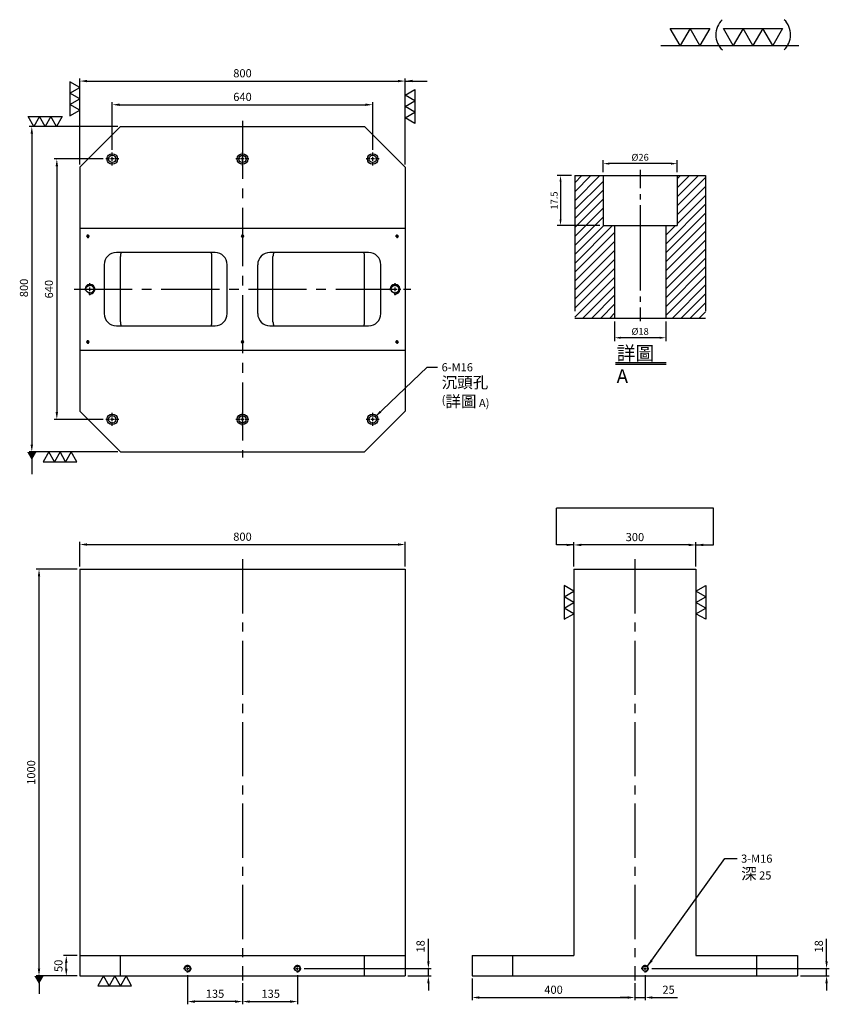
# Model space of a CAD drawing. Units: millimetres. Extents: x 41251 to 43241, y 13920 to 16339.
import ezdxf

# ---------------------------------------------------------------- set-up
doc = ezdxf.new("R2010")
doc.units = ezdxf.units.MM
for name, pattern in [('CENTER2', [28.575, 19.05, -3.175, 3.175, -3.175]), ('CL-5', [7, 5, -0.5, 1, -0.5]), ('PHANTOM2', [31.75, 15.875, -3.175, 3.175, -3.175, 3.175, -3.175])]:
    doc.linetypes.add(name, pattern=pattern)
for name, color, linetype in [('01', 4, 'Continuous'), ('CL', 1, 'CENTER2'), ('CLL', 1, 'Continuous'), ('DIM', 6, 'Continuous'), ('G', 3, 'Continuous'), ('H', 2, 'Continuous'), ('L', 30, 'PHANTOM2'), ('TXT', 3, 'Continuous'), ('W', 7, 'Continuous')]:
    doc.layers.add(name, color=color, linetype=linetype)
doc.styles.add('TXT-1', font='txt.shx', dxfattribs={"width": 0.9, "bigfont": 'chineset.shx'})
doc.styles.add('TXT-7', font='txt.shx', dxfattribs={"width": 0.8, "bigfont": 'chineset.shx'})
doc.dimstyles.new('HISO-25', dxfattribs={"dimscale": 7, "dimtxt": 2, "dimasz": 2, "dimexe": 0.666667, "dimexo": 0.666667, "dimgap": 1, "dimtad": 0, "dimtoh": 1, "dimdsep": 46, "dimtxsty": 'TXT-7', "dimcen": -1, "dimclrd": 256, "dimclre": 256, "dimclrt": 3, "dimadec": 0, "dimazin": 0, "dimtfac": 0.8, "dimtmove": 0, "dimatfit": 3, "dimfxl": 0, "dimtolj": 1, "dimtzin": 0, "dimarcsym": 0})
doc.dimstyles.new('ISO-25', dxfattribs={"dimscale": 8, "dimtxt": 2, "dimasz": 1.8, "dimexe": 0.66666, "dimexo": 0.66666, "dimgap": 0.66666, "dimtad": 1, "dimdsep": 46, "dimtxsty": 'TXT-1', "dimcen": -2.5, "dimclrd": 256, "dimclre": 256, "dimclrt": 3, "dimadec": 0, "dimazin": 0, "dimtfac": 0.8, "dimtmove": 0, "dimatfit": 3, "dimfxl": 0, "dimlwd": -1, "dimarcsym": 0})

# ---------------------------------------------------------------- blocks, each defined once
blk = doc.blocks.new('*D23')
at = {"layer": 'Defpoints', "color": 0}
for p in [(-4022.14, 10245.58), (-4027.16, 10228.08), (-4012.21, 10228.08)]:
    blk.add_point(p, dxfattribs=at)
at = {"layer": 'DIM', "lineweight": -2}
for p, q in [((-4023.34, 10245.58), (-4028.36, 10245.58)), ((-4027.16, 10243.42), (-4027.16, 10230.24)), ((-4013.41, 10228.08), (-4028.36, 10228.08))]:
    blk.add_line(p, q, dxfattribs=at)
at = {"layer": 'DIM'}
for points in [[(-4027.52, 10243.42), (-4026.8, 10243.42), (-4027.16, 10245.58)], [(-4027.52, 10230.24), (-4026.8, 10230.24), (-4027.16, 10228.08)]]:
    blk.add_solid(points, dxfattribs=at)
at = {"layer": 'DIM', "color": 3, "insert": (-4029.08, 10236.83), "char_height": 2.4, "attachment_point": 5, "rotation": 90, "style": 'TXT-1'}
blk.add_mtext('17.5', dxfattribs=at)
blk = doc.blocks.new('*D25')
at = {"layer": 'Defpoints', "color": 0}
for p in [(-4008.21, 10195.58), (-3990.21, 10195.58), (-4008.21, 10188.66)]:
    blk.add_point(p, dxfattribs=at)
at = {"layer": 'DIM', "lineweight": -2}
for p, q in [((-4008.21, 10194.38), (-4008.21, 10187.46)), ((-3990.21, 10194.38), (-3990.21, 10187.46)), ((-3992.37, 10188.66), (-4006.05, 10188.66))]:
    blk.add_line(p, q, dxfattribs=at)
at = {"layer": 'DIM'}
for points in [[(-4006.05, 10189.02), (-4006.05, 10188.3), (-4008.21, 10188.66)], [(-3992.37, 10189.02), (-3992.37, 10188.3), (-3990.21, 10188.66)]]:
    blk.add_solid(points, dxfattribs=at)
at = {"layer": 'DIM', "color": 3, "insert": (-3999.21, 10190.58), "char_height": 2.4, "attachment_point": 5, "style": 'TXT-1'}
blk.add_mtext('%%C18', dxfattribs=at)
blk = doc.blocks.new('*D24')
at = {"layer": 'Defpoints', "color": 0}
for p in [(-4012.21, 10249.78), (-4012.21, 10245.58), (-3986.21, 10245.58)]:
    blk.add_point(p, dxfattribs=at)
at = {"layer": 'DIM', "lineweight": -2}
for p, q in [((-4012.21, 10246.78), (-4012.21, 10250.98)), ((-3986.21, 10246.78), (-3986.21, 10250.98)), ((-3988.37, 10249.78), (-4010.05, 10249.78))]:
    blk.add_line(p, q, dxfattribs=at)
at = {"layer": 'DIM'}
for points in [[(-4010.05, 10250.14), (-4010.05, 10249.42), (-4012.21, 10249.78)], [(-3988.37, 10250.14), (-3988.37, 10249.42), (-3986.21, 10249.78)]]:
    blk.add_solid(points, dxfattribs=at)
at = {"layer": 'DIM', "color": 3, "insert": (-3999.21, 10251.7), "char_height": 2.4, "attachment_point": 5, "style": 'TXT-1'}
blk.add_mtext('%%C26', dxfattribs=at)
blk = doc.blocks.new('*D9')
at = {"layer": 'Defpoints', "color": 0}
for p in [(55542.2, 9520.1), (54742.2, 9459.8), (55542.2, 9459.8)]:
    blk.add_point(p, dxfattribs=at)
at = {"layer": 'DIM', "lineweight": -2}
for p, q in [((54742.2, 9466.5), (54742.2, 9526.8)), ((55542.2, 9466.5), (55542.2, 9526.8))]:
    blk.add_line(p, q, dxfattribs=at)
at = {"layer": 'DIM'}
blk.add_line((54760.2, 9520.1), (55524.2, 9520.1), dxfattribs=at)
for points in [[(54760.2, 9523.1), (54760.2, 9517.1), (54742.2, 9520.1)], [(55524.2, 9523.1), (55524.2, 9517.1), (55542.2, 9520.1)]]:
    blk.add_solid(points, dxfattribs=at)
at = {"layer": 'DIM', "color": 3, "insert": (55142.2, 9536.8), "char_height": 20, "attachment_point": 5, "style": 'TXT-1'}
blk.add_mtext('800', dxfattribs=at)
blk = doc.blocks.new('*D10')
at = {"layer": 'Defpoints', "color": 0}
for p in [(55007.2, 8468.2), (55142.2, 8448.5), (55007.2, 8396.8)]:
    blk.add_point(p, dxfattribs=at)
at = {"layer": 'DIM', "lineweight": -2}
for p, q in [((55007.2, 8461.6), (55007.2, 8390.1)), ((55142.2, 8441.8), (55142.2, 8390.1))]:
    blk.add_line(p, q, dxfattribs=at)
at = {"layer": 'DIM'}
blk.add_line((55124.2, 8396.8), (55025.2, 8396.8), dxfattribs=at)
for points in [[(55025.2, 8399.8), (55025.2, 8393.8), (55007.2, 8396.8)], [(55124.2, 8399.8), (55124.2, 8393.8), (55142.2, 8396.8)]]:
    blk.add_solid(points, dxfattribs=at)
at = {"layer": 'DIM', "color": 3, "insert": (55074.7, 8413.5), "char_height": 20, "attachment_point": 5, "style": 'TXT-1'}
blk.add_mtext('135', dxfattribs=at)
blk = doc.blocks.new('*D11')
at = {"layer": 'Defpoints', "color": 0}
for p in [(54642.1, 9459.8), (54742.2, 9459.8), (54742.2, 8459.8)]:
    blk.add_point(p, dxfattribs=at)
at = {"layer": 'DIM', "lineweight": -2}
for p, q in [((54735.5, 9459.8), (54635.4, 9459.8)), ((54735.5, 8459.8), (54635.4, 8459.8))]:
    blk.add_line(p, q, dxfattribs=at)
at = {"layer": 'DIM'}
blk.add_line((54642.1, 8477.8), (54642.1, 9441.8), dxfattribs=at)
for points in [[(54639.1, 9441.8), (54645.1, 9441.8), (54642.1, 9459.8)], [(54639.1, 8477.8), (54645.1, 8477.8), (54642.1, 8459.8)]]:
    blk.add_solid(points, dxfattribs=at)
at = {"layer": 'DIM', "color": 3, "insert": (54625.4, 8959.8), "char_height": 20, "attachment_point": 5, "rotation": 90, "style": 'TXT-1'}
blk.add_mtext('1000', dxfattribs=at)
blk = doc.blocks.new('*D12')
at = {"layer": 'Defpoints', "color": 0}
for p in [(56141.3, 8477.8), (56506.7, 8459.8), (56577.8, 8459.8)]:
    blk.add_point(p, dxfattribs=at)
at = {"layer": 'DIM'}
for p, q in [((56577.8, 8495.8), (56577.8, 8551.2)), ((56577.8, 8459.8), (56577.8, 8477.8)), ((56577.8, 8441.8), (56577.8, 8423.8))]:
    blk.add_line(p, q, dxfattribs=at)
at = {"layer": 'DIM', "lineweight": -2}
for p, q in [((56148, 8477.8), (56584.5, 8477.8)), ((56513.4, 8459.8), (56584.5, 8459.8))]:
    blk.add_line(p, q, dxfattribs=at)
at = {"layer": 'DIM'}
for points in [[(56574.8, 8495.8), (56580.8, 8495.8), (56577.8, 8477.8)], [(56574.8, 8441.8), (56580.8, 8441.8), (56577.8, 8459.8)]]:
    blk.add_solid(points, dxfattribs=at)
at = {"layer": 'DIM', "color": 3, "insert": (56561.2, 8532.5), "char_height": 20, "attachment_point": 5, "rotation": 90, "style": 'TXT-1'}
blk.add_mtext('18', dxfattribs=at)
blk = doc.blocks.new('*D13')
at = {"layer": 'Defpoints', "color": 0}
for p in [(56106.7, 8448.5), (56131.7, 8468.2), (56131.7, 8406.8)]:
    blk.add_point(p, dxfattribs=at)
at = {"layer": 'DIM', "lineweight": -2}
for p, q in [((56131.7, 8461.6), (56131.7, 8400.1)), ((56106.7, 8441.8), (56106.7, 8400.1))]:
    blk.add_line(p, q, dxfattribs=at)
at = {"layer": 'DIM'}
for p, q in [((56088.7, 8406.8), (56070.7, 8406.8)), ((56106.7, 8406.8), (56131.7, 8406.8)), ((56149.7, 8406.8), (56211, 8406.8))]:
    blk.add_line(p, q, dxfattribs=at)
for points in [[(56088.7, 8409.8), (56088.7, 8403.8), (56106.7, 8406.8)], [(56149.7, 8409.8), (56149.7, 8403.8), (56131.7, 8406.8)]]:
    blk.add_solid(points, dxfattribs=at)
at = {"layer": 'DIM', "color": 3, "insert": (56189.4, 8423.4), "char_height": 20, "attachment_point": 5, "style": 'TXT-1'}
blk.add_mtext('25', dxfattribs=at)
blk = doc.blocks.new('*D14')
at = {"layer": 'Defpoints', "color": 0}
for p in [(54709.1, 8509.8), (54742.2, 8509.8), (54742.2, 8459.8)]:
    blk.add_point(p, dxfattribs=at)
at = {"layer": 'DIM', "lineweight": -2}
for p, q in [((54735.5, 8509.8), (54702.4, 8509.8)), ((54735.5, 8459.8), (54702.4, 8459.8))]:
    blk.add_line(p, q, dxfattribs=at)
at = {"layer": 'DIM'}
blk.add_line((54709.1, 8477.8), (54709.1, 8491.8), dxfattribs=at)
for points in [[(54706.1, 8491.8), (54712.1, 8491.8), (54709.1, 8509.8)], [(54706.1, 8477.8), (54712.1, 8477.8), (54709.1, 8459.8)]]:
    blk.add_solid(points, dxfattribs=at)
at = {"layer": 'DIM', "color": 3, "insert": (54692.4, 8484.8), "char_height": 20, "attachment_point": 5, "rotation": 90, "style": 'TXT-1'}
blk.add_mtext('50', dxfattribs=at)
blk = doc.blocks.new('*D15')
at = {"layer": 'Defpoints', "color": 0}
for p in [(55142.2, 8448.5), (55277.2, 8468.2), (55277.2, 8396.8)]:
    blk.add_point(p, dxfattribs=at)
at = {"layer": 'DIM', "lineweight": -2}
for p, q in [((55277.2, 8461.6), (55277.2, 8390.1)), ((55142.2, 8441.8), (55142.2, 8390.1))]:
    blk.add_line(p, q, dxfattribs=at)
at = {"layer": 'DIM'}
blk.add_line((55160.2, 8396.8), (55259.2, 8396.8), dxfattribs=at)
for points in [[(55160.2, 8399.8), (55160.2, 8393.8), (55142.2, 8396.8)], [(55259.2, 8399.8), (55259.2, 8393.8), (55277.2, 8396.8)]]:
    blk.add_solid(points, dxfattribs=at)
at = {"layer": 'DIM', "color": 3, "insert": (55211.6, 8413.5), "char_height": 20, "attachment_point": 5, "style": 'TXT-1'}
blk.add_mtext('135', dxfattribs=at)
blk = doc.blocks.new('*D16')
at = {"layer": 'Defpoints', "color": 0}
for p in [(55706.7, 8459.8), (56106.7, 8448.5), (56106.7, 8406.8)]:
    blk.add_point(p, dxfattribs=at)
at = {"layer": 'DIM', "lineweight": -2}
for p, q in [((55706.7, 8453.2), (55706.7, 8400.1)), ((56106.7, 8441.8), (56106.7, 8400.1))]:
    blk.add_line(p, q, dxfattribs=at)
at = {"layer": 'DIM'}
blk.add_line((55724.7, 8406.8), (56088.7, 8406.8), dxfattribs=at)
for points in [[(55724.7, 8409.8), (55724.7, 8403.8), (55706.7, 8406.8)], [(56088.7, 8409.8), (56088.7, 8403.8), (56106.7, 8406.8)]]:
    blk.add_solid(points, dxfattribs=at)
at = {"layer": 'DIM', "color": 3, "insert": (55906.7, 8423.4), "char_height": 20, "attachment_point": 5, "style": 'TXT-1'}
blk.add_mtext('400', dxfattribs=at)
blk = doc.blocks.new('螺絲-M10')
at = {"layer": '01'}
blk.add_circle((0, 0), 4, dxfattribs=at)
at = {"layer": 'CLL', "linetype": 'CL-5', "ltscale": 3}
for p, q in [((-6, 0), (-2.9, 0)), ((-1.8, 0), (1.8, 0)), ((0, 2.9), (0, 6)), ((0, -1.8), (0, 1.8)), ((2.9, 0), (6, 0)), ((0, -6), (0, -2.9))]:
    blk.add_line(p, q, dxfattribs=at)
at = {"layer": 'G'}
blk.add_arc((0, 0), 5, 259.1931, 190.8069, dxfattribs=at)
blk = doc.blocks.new('*D17')
at = {"layer": 'Defpoints', "color": 0}
for p in [(55956.7, 9519.1), (55956.7, 9459.8), (56256.7, 9459.8)]:
    blk.add_point(p, dxfattribs=at)
at = {"layer": 'DIM', "lineweight": -2}
for p, q in [((55956.7, 9466.5), (55956.7, 9525.8)), ((56256.7, 9466.5), (56256.7, 9525.8))]:
    blk.add_line(p, q, dxfattribs=at)
at = {"layer": 'DIM'}
blk.add_line((56238.7, 9519.1), (55974.7, 9519.1), dxfattribs=at)
for points in [[(55974.7, 9522.1), (55974.7, 9516.1), (55956.7, 9519.1)], [(56238.7, 9522.1), (56238.7, 9516.1), (56256.7, 9519.1)]]:
    blk.add_solid(points, dxfattribs=at)
at = {"layer": 'DIM', "color": 3, "insert": (56106.7, 9535.8), "char_height": 20, "attachment_point": 5, "style": 'TXT-1'}
blk.add_mtext('300', dxfattribs=at)
blk = doc.blocks.new('*D18')
at = {"layer": 'Defpoints', "color": 0}
for p in [(55286.8, 8477.8), (55542.2, 8459.8), (55599.1, 8459.8)]:
    blk.add_point(p, dxfattribs=at)
at = {"layer": 'DIM'}
for p, q in [((55599.1, 8495.8), (55599.1, 8551.2)), ((55599.1, 8459.8), (55599.1, 8477.8)), ((55599.1, 8441.8), (55599.1, 8423.8))]:
    blk.add_line(p, q, dxfattribs=at)
at = {"layer": 'DIM', "lineweight": -2}
for p, q in [((55293.4, 8477.8), (55605.8, 8477.8)), ((55548.8, 8459.8), (55605.8, 8459.8))]:
    blk.add_line(p, q, dxfattribs=at)
at = {"layer": 'DIM'}
for points in [[(55596.1, 8495.8), (55602.1, 8495.8), (55599.1, 8477.8)], [(55596.1, 8441.8), (55602.1, 8441.8), (55599.1, 8459.8)]]:
    blk.add_solid(points, dxfattribs=at)
at = {"layer": 'DIM', "color": 3, "insert": (55582.4, 8532.5), "char_height": 20, "attachment_point": 5, "rotation": 90, "style": 'TXT-1'}
blk.add_mtext('18', dxfattribs=at)
blk = doc.blocks.new('*D19')
at = {"layer": 'Defpoints', "color": 0}
for p in [(55542.2, 10659.1), (54742.2, 10447.7), (55542.2, 10447.7)]:
    blk.add_point(p, dxfattribs=at)
at = {"layer": 'DIM', "lineweight": -2}
for p, q in [((54742.2, 10454.4), (54742.2, 10665.8)), ((55542.2, 10454.4), (55542.2, 10665.8))]:
    blk.add_line(p, q, dxfattribs=at)
at = {"layer": 'DIM'}
blk.add_line((54760.2, 10659.1), (55524.2, 10659.1), dxfattribs=at)
for points in [[(54760.2, 10662.1), (54760.2, 10656.1), (54742.2, 10659.1)], [(55524.2, 10662.1), (55524.2, 10656.1), (55542.2, 10659.1)]]:
    blk.add_solid(points, dxfattribs=at)
at = {"layer": 'DIM', "color": 3, "insert": (55142.2, 10675.8), "char_height": 20, "attachment_point": 5, "style": 'TXT-1'}
blk.add_mtext('800', dxfattribs=at)
blk = doc.blocks.new('*D20')
at = {"layer": 'Defpoints', "color": 0}
for p in [(55462.2, 10601), (54822.2, 10483.7), (55462.2, 10483.7)]:
    blk.add_point(p, dxfattribs=at)
at = {"layer": 'DIM', "lineweight": -2}
for p, q in [((54822.2, 10490.4), (54822.2, 10607.7)), ((55462.2, 10490.4), (55462.2, 10607.7))]:
    blk.add_line(p, q, dxfattribs=at)
at = {"layer": 'DIM'}
blk.add_line((54840.2, 10601), (55444.2, 10601), dxfattribs=at)
for points in [[(54840.2, 10604), (54840.2, 10598), (54822.2, 10601)], [(55444.2, 10604), (55444.2, 10598), (55462.2, 10601)]]:
    blk.add_solid(points, dxfattribs=at)
at = {"layer": 'DIM', "color": 3, "insert": (55142.2, 10617.7), "char_height": 20, "attachment_point": 5, "style": 'TXT-1'}
blk.add_mtext('640', dxfattribs=at)
blk = doc.blocks.new('*D21')
at = {"layer": 'Defpoints', "color": 0}
for p in [(54842.2, 10547.7), (54624.4, 9747.7), (54842.2, 9747.7)]:
    blk.add_point(p, dxfattribs=at)
at = {"layer": 'DIM', "lineweight": -2}
for p, q in [((54835.5, 10547.7), (54617.7, 10547.7)), ((54835.5, 9747.7), (54617.7, 9747.7))]:
    blk.add_line(p, q, dxfattribs=at)
at = {"layer": 'DIM'}
blk.add_line((54624.4, 10529.7), (54624.4, 9765.7), dxfattribs=at)
for points in [[(54621.4, 10529.7), (54627.4, 10529.7), (54624.4, 10547.7)], [(54621.4, 9765.7), (54627.4, 9765.7), (54624.4, 9747.7)]]:
    blk.add_solid(points, dxfattribs=at)
at = {"layer": 'DIM', "color": 3, "insert": (54607.7, 10150.7), "char_height": 20, "attachment_point": 5, "rotation": 90, "style": 'TXT-1'}
blk.add_mtext('800', dxfattribs=at)
blk = doc.blocks.new('*D22')
at = {"layer": 'Defpoints', "color": 0}
for p in [(54806.2, 10467.7), (54685.9, 9827.7), (54806.2, 9827.7)]:
    blk.add_point(p, dxfattribs=at)
at = {"layer": 'DIM', "lineweight": -2}
for p, q in [((54799.5, 10467.7), (54679.2, 10467.7)), ((54799.5, 9827.7), (54679.2, 9827.7))]:
    blk.add_line(p, q, dxfattribs=at)
at = {"layer": 'DIM'}
blk.add_line((54685.9, 10449.7), (54685.9, 9845.7), dxfattribs=at)
for points in [[(54682.9, 10449.7), (54688.9, 10449.7), (54685.9, 10467.7)], [(54682.9, 9845.7), (54688.9, 9845.7), (54685.9, 9827.7)]]:
    blk.add_solid(points, dxfattribs=at)
at = {"layer": 'DIM', "color": 3, "insert": (54669.2, 10147.7), "char_height": 20, "attachment_point": 5, "rotation": 90, "style": 'TXT-1'}
blk.add_mtext('640', dxfattribs=at)
blk = doc.blocks.new('加工-3-直')
at = {"layer": '01'}
for points in [[(0, 0), (-4.33, -2.5), (-4.33, 2.5)], [(0, -5), (-4.33, -7.5), (-4.33, -2.5)], [(0, -10), (-4.33, -12.5), (-4.33, -7.5)]]:
    blk.add_lwpolyline(points, close=True, dxfattribs=at)
blk = doc.blocks.new('加工-2-橫')
at = {"layer": '01'}
for points in [[(-5, 0), (-7.5, 4.33), (-2.5, 4.33)], [(0, 0), (-2.5, 4.33), (2.5, 4.33)]]:
    blk.add_lwpolyline(points, close=True, dxfattribs=at)
blk = doc.blocks.new('2(3)')
at = {"layer": '01'}
blk.add_line((0, 0), (34.88, 0), dxfattribs=at)
for centre, start, end in [((19.24, 2.72), 134.5363, 226.3738), ((27.47, 2.72), 313.6262, 45.4637)]:
    blk.add_arc(centre, 5.34, start, end, dxfattribs=at)
blk.add_blockref('加工-2-橫', (9.86, 0))
at = {"rotation": 270}
blk.add_blockref('加工-3-直', (28.3, 0), dxfattribs=at)
blk = doc.blocks.new('M16-18-26-圓孔')
at = {"layer": '01'}
blk.add_circle((0, 0), 13, dxfattribs=at)
at = {"layer": 'CLL', "ltscale": 2}
for p, q in [((-6.7, 0), (-16, 0)), ((4.5, 0), (-4.5, 0)), ((0, 6.7), (0, 16)), ((0, -4.5), (0, 4.5)), ((16, 0), (6.7, 0)), ((0, -16), (0, -6.7))]:
    blk.add_line(p, q, dxfattribs=at)
at = {"layer": 'G'}
blk.add_circle((0, 0), 9, dxfattribs=at)
blk = doc.blocks.new('中-M16-H50')
at = {"layer": 'H'}
h = blk.add_hatch(dxfattribs=at)
h.set_pattern_fill('ANSI31', color=256, scale=0.7, style=0)
h.set_pattern_definition([(45, (4022.1416, -10195.5825), (-1.5715448, 1.5715448), [])])
h.paths.add_polyline_path([(45.883, 50), (36.93, 50), (35.931, 49.002), (35.931, 32.5), (32.931, 32.5), (31.931, 31.5), (31.931, 0.985), (32.916, 0), (45.883, 0)])
h.paths.add_polyline_path([(0, 0), (12.942, 0), (13.931, 0.989), (13.931, 31.5), (12.931, 32.5), (9.931, 32.5), (9.931, 49.002), (8.933, 50), (0, 50)])
at = {"layer": 'CLL', "ltscale": 0.4}
for p, q in [((22.931, 52.051), (22.931, 45.638)), ((22.931, 43.526), (22.931, 41.654)), ((22.931, 39.638), (22.931, 9.681)), ((22.931, 7.57), (22.931, 5.697)), ((22.931, 3.681), (22.931, -1.103))]:
    blk.add_line(p, q, dxfattribs=at)
at = {"layer": 'L', "ltscale": 3}
for p, q in [((0, 50), (0, 0)), ((45.883, 50), (45.883, 0))]:
    blk.add_line(p, q, dxfattribs=at)
at = {"layer": 'TXT'}
for p, q in [((14.285, -15.561), (32.099, -15.561)), ((14.285, -16.2), (32.099, -16.2))]:
    blk.add_line(p, q, dxfattribs=at)
at = {"layer": 'W'}
for p, q in [((0, 50), (45.883, 50)), ((9.931, 50), (9.931, 32.5)), ((35.931, 50), (35.931, 32.5)), ((9.931, 32.5), (35.931, 32.5)), ((13.931, 32.5), (13.931, 0)), ((31.931, 32.5), (31.931, 0))]:
    blk.add_line(p, q, dxfattribs=at)
blk.add_lwpolyline([(0, 0), (22.931, 0), (45.883, 0)], dxfattribs=at)
at = {"layer": 'TXT', "insert": (14.673, -9.929), "char_height": 4.8384, "attachment_point": 1, "style": 'TXT-1'}
blk.add_mtext('{\\C3;詳圖 A }', dxfattribs=at)
at = {"layer": 'DIM'}
for base, p1, p2, picture, middle in [((9.931, 54.197), (35.931, 50), (9.931, 50), '*D24', (22.931, 54.197)), ((13.931, -6.927), (31.931, 0), (13.931, 0), '*D25', (22.931, -6.927))]:
    dim = blk.add_linear_dim(base=base, p1=p1, p2=p2, text='%%C<>', dimstyle='ISO-25', dxfattribs=at)
    dim.commit()
    dim.dimension.update_dxf_attribs({"geometry": picture, "text_midpoint": middle, "dimtype": 128, "insert": (4022.142, -10195.582)})
dim = blk.add_linear_dim(base=(-5.022, 32.5), p1=(0, 50), p2=(9.931, 32.5), angle=90, dimstyle='ISO-25', dxfattribs=at)
dim.commit()
dim.dimension.update_dxf_attribs({"geometry": '*D23', "text_midpoint": (-6.942, 41.25), "insert": (4022.142, -10195.582)})

msp = doc.modelspace()

# ---------------------------------------------------------------- linework, layer by layer
at = {"layer": 'CL', "ltscale": 7.5}
for p, q in [((41798.463, 16091.073), (41798.463, 15263.331)), ((41384.592, 15677.202), (42212.334, 15677.202))]:
    msp.add_line(p, q, dxfattribs=at)
at = {"layer": 'CL', "ltscale": 7}
for p, q in [((41798.463, 15013.306), (41798.463, 13977.982)), ((42762.994, 15013.306), (42762.994, 13977.982))]:
    msp.add_line(p, q, dxfattribs=at)
at = {"layer": 'DIM'}
msp.add_line((42955.9, 15138.759), (42570.087, 15138.759), dxfattribs=at)
at = {"layer": 'G'}
for p, q in [((41498.463, 15597.202), (41498.463, 15757.202)), ((41723.463, 15597.202), (41723.463, 15757.202)), ((41873.463, 15597.202), (41873.463, 15757.202)), ((42098.463, 15597.202), (42098.463, 15757.202))]:
    msp.add_line(p, q, dxfattribs=at)
for centre, start, end in [((41528.463, 15757.202), 160.528779, 180), ((41693.463, 15757.202), 0, 19.471221), ((41903.463, 15757.202), 160.528779, 180), ((42068.463, 15757.202), 0, 19.471221), ((41528.463, 15597.202), 180, 199.471221), ((41693.463, 15597.202), 340.528779, 0), ((41903.463, 15597.202), 180, 199.471221), ((42068.463, 15597.202), 340.528779, 0)]:
    msp.add_arc(centre, 30, start, end, dxfattribs=at)
at = {"layer": 'W'}
for p, q in [((41498.463, 16077.202), (41398.463, 15977.202)), ((41498.463, 16077.202), (42098.463, 16077.202)), ((42098.463, 16077.202), (42198.463, 15977.202)), ((41398.463, 15977.202), (41398.463, 15377.202)), ((42198.463, 15977.202), (42198.463, 15377.202)), ((41398.463, 15827.202), (42198.463, 15827.202)), ((41730.963, 15767.202), (41488.463, 15767.202)), ((42108.463, 15767.202), (41865.963, 15767.202)), ((41458.463, 15737.202), (41458.463, 15617.202)), ((41760.963, 15617.202), (41760.963, 15737.202)), ((41835.963, 15617.202), (41835.963, 15737.202)), ((42138.463, 15617.202), (42138.463, 15737.202)), ((41488.463, 15587.202), (41730.963, 15587.202)), ((41865.963, 15587.202), (42108.463, 15587.202)), ((41398.463, 15527.202), (42198.463, 15527.202)), ((41398.463, 15377.202), (41498.463, 15277.202)), ((42198.463, 15377.202), (42098.463, 15277.202)), ((41498.463, 15277.202), (42098.463, 15277.202)), ((41398.463, 14989.334), (42198.463, 14989.334)), ((41398.463, 14989.334), (41398.463, 13989.334)), ((42198.463, 14989.334), (42198.463, 13989.334)), ((42612.994, 14989.334), (42912.994, 14989.334)), ((42612.994, 14989.334), (42612.994, 14039.334)), ((42912.994, 14989.334), (42912.994, 14039.334)), ((41398.463, 14039.334), (42198.463, 14039.334)), ((41398.463, 14039.334), (41398.463, 13989.334)), ((41498.463, 13989.334), (41498.463, 14039.334)), ((42098.463, 13989.334), (42098.463, 14039.334)), ((42198.463, 14039.334), (42198.463, 13989.334)), ((42362.994, 14039.334), (42612.994, 14039.334)), ((42362.994, 14039.334), (42362.994, 13989.334)), ((42462.994, 13989.334), (42462.994, 14039.334)), ((42912.994, 14039.334), (43162.994, 14039.334)), ((43062.994, 13989.334), (43062.994, 14039.334)), ((43162.994, 14039.334), (43162.994, 13989.334)), ((41398.463, 13989.334), (42198.463, 13989.334)), ((42362.994, 13989.334), (43162.994, 13989.334))]:
    msp.add_line(p, q, dxfattribs=at)
for centre, start, end in [((41488.463, 15737.202), 90, 180), ((41730.963, 15737.202), 0, 90), ((41865.963, 15737.202), 90, 180), ((42108.463, 15737.202), 0, 90), ((41488.463, 15617.202), 180, 270), ((41730.963, 15617.202), 270, 0), ((41865.963, 15617.202), 180, 270), ((42108.463, 15617.202), 270, 0)]:
    msp.add_arc(centre, 30, start, end, dxfattribs=at)

# ---------------------------------------------------------------- block references
for name, p, xscale, yscale, zscale in [('2(3)', (42827.067, 16276.108), 9.705882352944172, 9.705882352936896, 9.705882352941174), ('中-M16-H50', (42615.323, 15606.273), 7, 7, 7), ('螺絲-M10', (41418.463, 15807.202), 0.5999999999985448, 0.5999999999985448, 0.6), ('螺絲-M10', (41798.463, 15807.202), 0.5999999999985448, 0.5999999999985448, 0.6), ('螺絲-M10', (42178.463, 15807.202), 0.5999999999985448, 0.5999999999985448, 0.6), ('螺絲-M10', (41423.463, 15677.202), 2.400000000001455, 2.400000000001455, 2.4), ('螺絲-M10', (42173.463, 15677.202), 2.400000000001455, 2.400000000001455, 2.4), ('螺絲-M10', (41418.463, 15547.202), 0.5999999999985448, 0.5999999999985448, 0.6), ('螺絲-M10', (41798.463, 15547.202), 0.5999999999985448, 0.5999999999985448, 0.6), ('螺絲-M10', (42178.463, 15547.202), 0.5999999999985448, 0.5999999999985448, 0.6), ('螺絲-M10', (41663.463, 14007.334), 1.599999999998545, 1.599999999998545, 1.6), ('螺絲-M10', (41933.463, 14007.334), 1.599999999998545, 1.599999999998545, 1.6), ('螺絲-M10', (42787.994, 14007.334), 1.599999999998545, 1.599999999998545, 1.6)]:
    msp.add_blockref(name, p, dxfattribs=dict(xscale=xscale, yscale=yscale, zscale=zscale))
at = {"yscale": 5.542562584218103}
for p, xscale, zscale, rotation in [((41398.463, 16117.244), -5.542562584218103, 5.542562584220535, 180), ((42198.463, 16098.486), 5.542562584218103, 5.542562584220535, 180), ((41341.421, 16077.202), 5.542562584218103, 5.54256258422043, 270), ((41377.712, 15277.202), -5.542562584218103, 5.54256258422043, 270), ((42612.994, 14879.651), -5.542562584218103, 5.542562584220535, 180), ((42912.994, 14879.651), 5.542562584218103, 5.542562584220535, 180), ((41512.201, 13989.334), -5.542562584218103, 5.54256258422043, 270)]:
    msp.add_blockref('加工-3-直', p, dxfattribs=dict(at, xscale=xscale, zscale=zscale, rotation=rotation))
for p in [(41478.463, 15997.202), (41798.463, 15997.202), (42118.463, 15997.202), (41478.463, 15357.202), (41798.463, 15357.202), (42118.463, 15357.202)]:
    msp.add_blockref('M16-18-26-圓孔', p)

# ---------------------------------------------------------------- texts
at = {"layer": 'DIM', "color": 3, "char_height": 20, "width": 216.78705, "attachment_point": 1, "style": 'TXT-7'}
for s, insert in [('6-M16 {\\H1.174x;\\P\\H1.193x;沉頭孔}\\P({\\H1.4x;詳圖} A)', (42287.955, 15495.283)), ('3-M16\\P{\\H1.4x;深} 25', (43023.953, 14287.661))]:
    msp.add_mtext(s, dxfattribs=dict(at, insert=insert))

# ---------------------------------------------------------------- dimensions: what is measured, and where the dimension line sits
at = {"layer": 'DIM'}
for base, p1, p2, picture, middle in [((42198.463, 16188.632), (41398.463, 15977.202), (42198.463, 15977.202), '*D19', (41798.463, 16188.632)), ((42118.463, 16130.497), (41478.463, 16013.202), (42118.463, 16013.202), '*D20', (41798.463, 16130.497)), ((42612.994, 15048.585), (42912.994, 14989.334), (42612.994, 14989.334), '*D17', (42762.994, 15048.585)), ((41933.463, 13926.288), (41798.463, 13977.982), (41933.463, 13997.734), '*D15', (41867.903, 13926.288)), ((42787.994, 13936.253), (42762.994, 13977.982), (42787.994, 13997.734), '*D13', (42845.66, 13936.253))]:
    dim = msp.add_linear_dim(base=base, p1=p1, p2=p2, dimstyle='ISO-25', override={"dimscale": 10}, dxfattribs=at)
    dim.commit()
    dim.dimension.update_dxf_attribs({"geometry": picture, "text_midpoint": middle, "dimtype": 128, "insert": (-13343.691, 5529.484)})
for base, p1, p2, angle, picture, middle in [((41280.703, 15277.202), (41498.463, 16077.202), (41498.463, 15277.202), 90, '*D21', (41280.703, 15680.201)), ((41342.214, 15357.202), (41462.463, 15997.202), (41462.463, 15357.202), 90, '*D22', (41342.214, 15677.202)), ((41298.378, 14989.334), (41398.463, 13989.334), (41398.463, 14989.334), 90, '*D11', (41298.378, 14489.334)), ((42255.401, 13989.334), (41943.063, 14007.334), (42198.463, 13989.334), 90, '*D18', (42255.401, 14062)), ((43234.138, 13989.334), (42797.594, 14007.334), (43162.994, 13989.334), 90, '*D12', (43234.138, 14062)), ((41365.381, 14039.334), (41398.463, 13989.334), (41398.463, 14039.334), 90, '*D14', (41365.381, 14014.334)), ((41663.463, 13926.288), (41798.463, 13977.982), (41663.463, 13997.734), 180, '*D10', (41730.963, 13926.288))]:
    dim = msp.add_linear_dim(base=base, p1=p1, p2=p2, angle=angle, dimstyle='ISO-25', override={"dimscale": 10}, dxfattribs=at)
    dim.commit()
    dim.dimension.update_dxf_attribs({"geometry": picture, "text_midpoint": middle, "dimtype": 128, "insert": (-13343.691, 5529.484)})
for base, p1, p2, picture, middle in [((42198.463, 15049.594), (41398.463, 14989.334), (42198.463, 14989.334), '*D9', (41798.463, 15066.261)), ((42762.994, 13936.253), (42362.994, 13989.334), (42762.994, 13977.982), '*D16', (42562.994, 13952.919))]:
    dim = msp.add_linear_dim(base=base, p1=p1, p2=p2, dimstyle='ISO-25', override={"dimscale": 10}, dxfattribs=at)
    dim.commit()
    dim.dimension.update_dxf_attribs({"geometry": picture, "text_midpoint": middle, "insert": (-13343.691, 5529.484)})

# ---------------------------------------------------------------- leaders
for points, override in [([(42198.473, 16188.744), (42252.464, 16188.744)], {"dimscale": 10, "dimasz": 1.8, "dimgap": 1.5972}), ([(42124.728, 15363.663), (42252.651, 15485.479), (42277.574, 15485.479)], {"dimscale": 10, "dimasz": 1.8, "dimgap": 1.5972}), ([(41280.703, 15277.202), (41280.703, 15222.328)], {"dimscale": 10, "dimasz": 2, "dimldrblk": 'DatumFilled'}), ([(42612.994, 15048.585), (42570.087, 15048.585), (42570.087, 15138.759)], {"dimscale": 10, "dimasz": 1.8, "dimgap": 1.5972}), ([(42912.994, 15048.585), (42955.9, 15048.585), (42955.9, 15138.759)], {"dimscale": 10, "dimasz": 1.8, "dimgap": 1.5972}), ([(42793.65, 14012.991), (42983.79, 14278.183), (43014.541, 14278.183)], {"dimscale": 10, "dimasz": 1.8, "dimgap": 1.5972}), ([(41298.378, 13989.334), (41298.378, 13945.285)], {"dimscale": 10, "dimasz": 2, "dimldrblk": 'DatumFilled'})]:
    msp.add_leader(points, dimstyle='HISO-25', override=override, dxfattribs=at)

doc.saveas('drawing.dxf')
